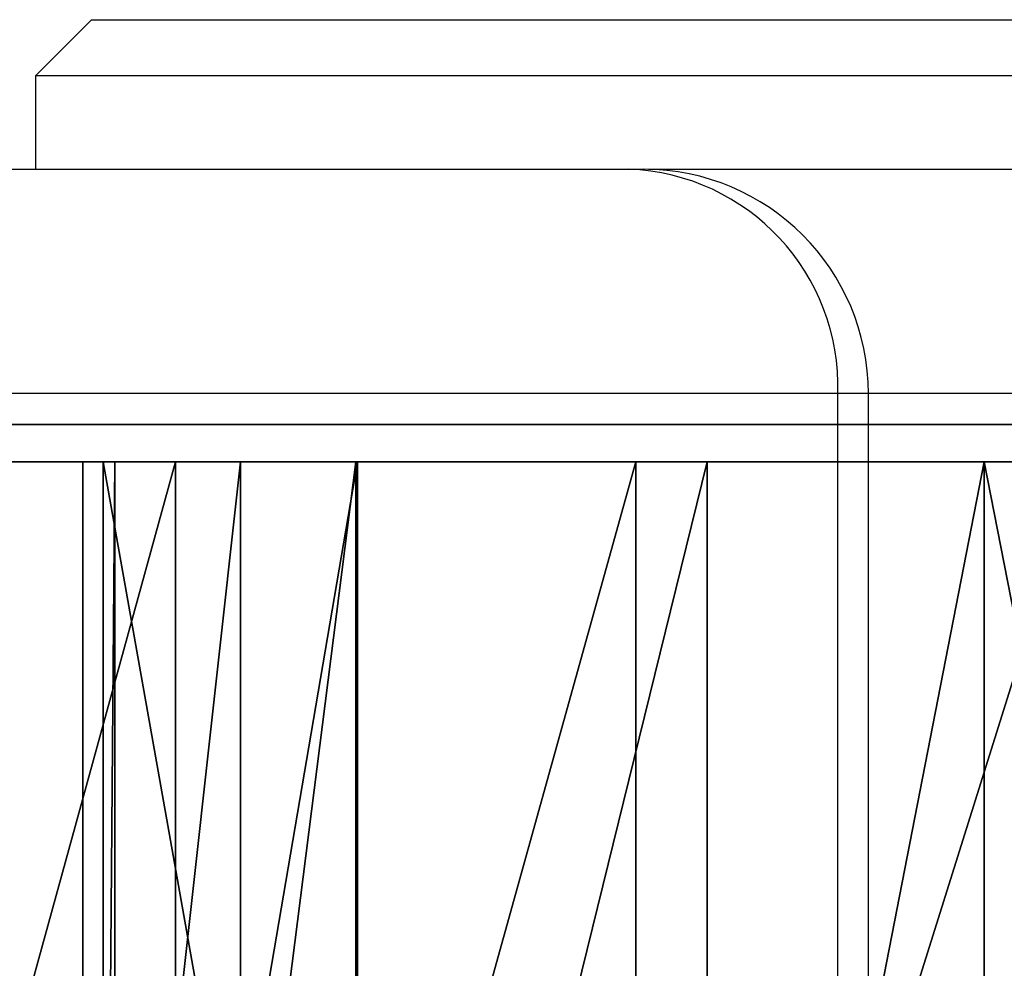
# Model space of a CAD drawing. Units: centimetres. Extents: x -187 to 187, y -172 to 172.
# Drawn here: x -4 to -3, y 20 to 22 of the extents above; entities that cross this region are included whole.
import ezdxf

# ---------------------------------------------------------------- set-up
doc = ezdxf.new("R2010")
doc.units = ezdxf.units.CM
doc.header["$LTSCALE"] = 2.54
doc.layers.get('0').update_dxf_attribs({"true_color": 0xff5454})
doc.layers.add('VP-EQ', color=7, linetype='Continuous', true_color=0x8a3492)

# ---------------------------------------------------------------- blocks, each defined once
blk = doc.blocks.new('Grupuj_4')
at = {"color": 18, "true_color": 0x010101}
mesh = blk.add_polyface(dxfattribs=at)
corners = [(6.536950751230044, 1.254321091437305e-12, 0.3737387732722917), (6.341510707428526, 2.607905003060296e-12, 0.8339595781905765), (4.737145443345051, 5.648956857839948e-12, 0.4999802488833042), (8.052624515081932, 0, 1.406083335530014), (7.695942581508995, 1.340048072506761e-12, 1.756480250846169), (9.057863323000841, 3.609557097661309e-13, 2.93986858539545), (8.59424109071295, 1.91757720813257e-12, 3.127096857108897), (9.399628678993748, 2.801918697059591e-12, 4.741589622374625), (8.899648430111155, 3.934417236450827e-12, 4.737145443345828), (9.14741646503803, 3.532854009336006e-12, 4.989357657301612), (2.939868585395421, 9.226930330896721e-12, 0.3417653559930426), (4.741589622374926, 4.737543690680468e-12), (3.127096857107978, 9.718732485453074e-12, 0.8053875882812106), (1.406083335530071, 1.473601685120229e-11, 1.347004163911879), (1.756480250845396, 1.455553899631923e-11, 1.70368609748541), (0.3737387732724429, 1.959989504030091e-11, 2.862677927763956), (0.8339595781898873, 1.901334201193094e-11, 3.058117971565756), (0, 2.358845563321666e-11, 4.658039056619094), (0.499980248882483, 2.252363628940657e-11, 4.662483235649149), (0.3417653559927201, 2.616477701167241e-11, 6.459760093598413), (0.8053875882804041, 2.495557538395587e-11, 6.272531821886163), (1.703686097484707, 2.537969834293108e-11, 7.643148428148998), (1.347004163911844, 2.681900923562353e-11, 7.993545343464039), (3.058117971565215, 2.387722020102956e-11, 8.565669100804486), (2.862677927763786, 2.51044696142344e-11, 9.025889905721247), (4.662483235648574, 2.098506257652844e-11, 8.89964843011175), (4.910251270574697, 2.098055063015636e-11, 9.151860644067606), (4.658039056619069, 2.181977265536261e-11, 9.399628678993881)]
mesh.append_faces([[corners[k] for k in face] for face in [(8, 7, 9), (0, 10, 11), (24, 26, 27)]], dxfattribs={"vtx0": -1, "color": 18})
mesh.append_faces([[corners[k] for k in face] for face in [(1, 3, 4), (4, 5, 6), (6, 7, 8), (10, 12, 13), (13, 14, 15), (15, 16, 17), (17, 18, 19), (19, 21, 22), (22, 23, 24)]], dxfattribs={"vtx0": -1, "vtx1": -1, "color": 18})
mesh.append_faces([[corners[k] for k in face] for face in [(10, 0, 2)]], dxfattribs={"vtx0": -1, "vtx1": -1, "vtx2": -1, "color": 18})
mesh.append_faces([[corners[k] for k in face] for face in [(0, 1, 2), (1, 0, 3), (4, 3, 5), (6, 5, 7), (10, 2, 12), (13, 12, 14), (15, 14, 16), (17, 16, 18), (19, 18, 20), (19, 20, 21), (22, 21, 23), (24, 23, 25), (24, 25, 26)]], dxfattribs={"vtx0": -1, "vtx2": -1, "color": 18})
blk = doc.blocks.new('Grupuj_2')
at = {"color": 18, "true_color": 0x010101}
mesh = blk.add_polyface(dxfattribs=at)
corners = [(9.75797210656081, 1.900000000007771), (10.28078757532262, 7.79213138457635e-12, 0.2873191987181867), (9.757972106558588, 7.778595545460121e-12), (10.28078757532481, 1.9000000000078, 0.2873191987185747)]
mesh.append_faces([[corners[k] for k in face] for face in [(0, 1, 2), (1, 0, 3)]], dxfattribs={"vtx0": -1, "color": 18})
mesh = blk.add_polyface(dxfattribs=at)
corners = [(10.15695673289289, 1.900000000000822, 14.36079722938796), (9.87122491284539, 1.606252908459282e-12, 13.98973382695573), (10.15695673289062, 8.347100788341778e-13, 14.36079722938757), (9.871224912847573, 1.900000000001594, 13.98973382695612)]
mesh.append_faces([[corners[k] for k in face] for face in [(0, 1, 2), (1, 0, 3)]], dxfattribs={"vtx0": -1, "color": 18})
mesh = blk.add_polyface(dxfattribs=at)
corners = [(10.36793598547226, 1.132498539391236e-12, 15.23286583468065), (10.15695673289289, 1.900000000000822, 14.36079722938796), (10.15695673289062, 8.347100788341778e-13, 14.36079722938757), (10.36793598547447, 1.900000000001131, 15.23286583468105)]
mesh.append_faces([[corners[k] for k in face] for face in [(0, 1, 2), (1, 0, 3)]], dxfattribs={"vtx0": -1, "color": 18})
mesh = blk.add_polyface(dxfattribs=at)
corners = [(10.18432658997149, 1.900000000008802, 1.664380844188986), (10.19988594904889, 9.953353696801059e-12, 2.132449886057062), (10.18432658996933, 8.807319318293594e-12, 1.664380844188597), (10.19988594905113, 1.900000000009921, 2.132449886057422)]
mesh.append_faces([[corners[k] for k in face] for face in [(0, 1, 2), (1, 0, 3)]], dxfattribs={"vtx0": -1, "color": 18})
mesh = blk.add_polyface(dxfattribs=at)
corners = [(10.52178935389547, 1.900000000008371, 0.8330356810211236), (10.18432658996933, 8.807319318293594e-12, 1.664380844188597), (10.52178935389332, 8.365148573830083e-12, 0.8330356810207491), (10.18432658997149, 1.900000000008802, 1.664380844188986)]
mesh.append_faces([[corners[k] for k in face] for face in [(0, 1, 2), (1, 0, 3)]], dxfattribs={"vtx0": -1, "color": 18})
mesh = blk.add_polyface(dxfattribs=at)
corners = [(10.19988594905113, 1.900000000009921, 2.132449886057422), (10.52438409725342, 1.082415934661185e-11, 2.470135647413058), (10.19988594904889, 9.953353696801059e-12, 2.132449886057062), (10.52438409725555, 1.900000000010794, 2.470135647413469)]
mesh.append_faces([[corners[k] for k in face] for face in [(0, 1, 2), (1, 0, 3)]], dxfattribs={"vtx0": -1, "color": 18})
mesh = blk.add_polyface(dxfattribs=at)
corners = [(10.28078757532481, 1.9000000000078, 0.2873191987185747), (10.52178935389332, 8.365148573830083e-12, 0.8330356810207491), (10.28078757532262, 7.79213138457635e-12, 0.2873191987181867), (10.52178935389547, 1.900000000008371, 0.8330356810211236)]
mesh.append_faces([[corners[k] for k in face] for face in [(0, 1, 2), (1, 0, 3)]], dxfattribs={"vtx0": -1, "color": 18})
mesh = blk.add_polyface(dxfattribs=at)
corners = [(10.89632564881507, 9.204370599036337e-13, 15.52240802550261), (10.36793598547447, 1.900000000001131, 15.23286583468105), (10.36793598547226, 1.132498539391236e-12, 15.23286583468065), (10.89632564881737, 1.900000000000924, 15.52240802550298)]
mesh.append_faces([[corners[k] for k in face] for face in [(0, 1, 2), (1, 0, 3)]], dxfattribs={"vtx0": -1, "color": 18})
mesh = blk.add_polyface(dxfattribs=at)
corners = [(10.52438409725555, 1.900000000010794, 2.470135647413469), (10.99146250084163, 1.100463720149492e-11, 2.504318779393489), (10.52438409725342, 1.082415934661185e-11, 2.470135647413058), (10.99146250084383, 1.900000000010974, 2.504318779393873)]
mesh.append_faces([[corners[k] for k in face] for face in [(0, 1, 2), (1, 0, 3)]], dxfattribs={"vtx0": -1, "color": 18})
mesh = blk.add_polyface(dxfattribs=at)
corners = [(11.49197705102823, 9.655565236244002e-13, 15.43169020126138), (10.89632564881737, 1.900000000000924, 15.52240802550298), (10.89632564881507, 9.204370599036337e-13, 15.52240802550261), (11.49197705103043, 1.900000000000967, 15.43169020126178)]
mesh.append_faces([[corners[k] for k in face] for face in [(0, 1, 2), (1, 0, 3)]], dxfattribs={"vtx0": -1, "color": 18})
mesh = blk.add_polyface(dxfattribs=at)
corners = [(10.99146250084383, 1.900000000010974, 2.504318779393873), (11.36166685539668, 1.040003638763665e-11, 2.217474819235445), (10.99146250084163, 1.100463720149492e-11, 2.504318779393489), (11.36166685539895, 1.900000000010374, 2.217474819235806)]
mesh.append_faces([[corners[k] for k in face] for face in [(0, 1, 2), (1, 0, 3)]], dxfattribs={"vtx0": -1, "color": 18})
mesh = blk.add_polyface(dxfattribs=at)
corners = [(11.36166685539668, 1.040003638763665e-11, 2.217474819235445), (11.73413444789799, 1.900000000009228, 1.424623849961625), (11.73413444789571, 9.222418384524645e-12, 1.424623849961246), (11.36166685539895, 1.900000000010374, 2.217474819235806)]
mesh.append_faces([[corners[k] for k in face] for face in [(0, 1, 2), (1, 0, 3)]], dxfattribs={"vtx0": -1, "color": 18})
at = {"color": 0}
mesh = blk.add_polyface(dxfattribs=at)
corners = [(10.28078757532262, 7.79213138457635e-12, 0.2873191987181867), (9.168099652376355, 8.32905300285347e-12, 0.08910007928288458), (9.757972106558588, 7.778595545460121e-12), (8.753471889115842, 9.217906438152568e-12, 0.5180198319925942), (10.52178935389332, 8.365148573830083e-12, 0.8330356810207491), (8.735687353571354, 1.034138108479965e-11, 1.393821451788133), (10.18432658996933, 8.807319318293594e-12, 1.664380844188597), (8.514158796509342, 1.094598189865792e-11, 1.806442125066517), (10.19988594904889, 9.953353696801059e-12, 2.132449886057062), (8.073557910196689, 1.076550404377485e-11, 1.965192182046431), (12.86248870625282, 7.787619438204274e-12, 1.359956231887308), (11.73413444789571, 9.222418384524645e-12, 1.424623849961246), (12.28737313800101, 8.333564949225547e-12, 1.201430462734667), (13.22324115654963, 7.801155277320504e-12, 1.83508358948293), (11.36166685539668, 1.040003638763665e-11, 2.217474819235445), (13.22144434656381, 8.401244144806697e-12, 2.431644657442303), (10.99146250084163, 1.100463720149492e-11, 2.504318779393489), (12.57501823055347, 9.159251135315571e-12, 3.053857783225908), (5.161156700633757, 1.415397576920441e-11, 2.515937430440506), (14.68454573578198, 5.680540482444485e-12, 3.486317658313352), (13.4256084954186, 8.861462674758514e-12, 4.038001699097371), (14.08835611436708, 7.33642480099661e-12, 3.465192515756998), (15.14546171159202, 4.232205697007885e-12, 3.865058730253265), (15.28177376743197, 3.609557097661309e-12, 4.445840410201683), (12.97074003947391, 9.948841750428982e-12, 4.14947101952819), (3.192635147185904, 1.766878199305211e-11, 4.188455300236201), (15.94512452593352, 1.624300693947589e-12, 6.548683912354528), (14.57063801375542, 5.41884759286404e-12, 6.540616454878189), (15.40907057496392, 3.397495618173707e-12, 6.286892969079255), (0.231096136562447, 1.535415350417679e-11, 6.629456488061772), (0.7486315813170111, 1.59316826398026e-11, 6.332732037175592), (1.610697012818929, 1.635580559877781e-11, 6.581446912418507), (4.410899178481625, 1.15866782834928e-11, 1.407238765899561), (3.28073952483666, 1.177166808474794e-11, 1.417455930506711), (3.844091132252313, 1.114450753902929e-11, 1.221182389872191), (4.802902370827529, 1.287258299953464e-11, 2.214300965824795), (2.952252074764112, 1.320195508469624e-11, 1.915436182601096), (2.993561442891669, 1.488491108148082e-11, 2.510567993577206), (3.632508707734661, 1.640543700887065e-11, 3.109810148044495), (12.3988515815474, 1.014736739080035e-11, 3.487788691768367), (3.790914088253636, 1.749281608454112e-11, 3.550535070227799), (12.55794621786451, 1.04677155832178e-11, 3.928265272650778), (3.614068833422118, 1.798010629272539e-11, 3.984189860878123), (6.963189979296487, 7.534950441367983e-12, 0.07016976206876809), (5.86607600228256, 9.163763081687648e-12, 0.3416585364608425), (6.368711036243977, 7.850786687413348e-12, 0.02033882189957918), (7.405318949476374, 8.351612734713854e-12, 0.4706823212457733), (5.661752072909607, 1.093244605954169e-11, 0.9021405327967978), (7.43516991527444, 8.789271532805287e-12, 1.367412390552503), (6.001725702082569, 1.293575024874372e-11, 1.709458746642867), (7.63976492790264, 9.91274617945237e-12, 1.788686176134034), (5.967177242553079, 1.421714301841348e-11, 2.176510270090437), (10.52438409725342, 1.082415934661185e-11, 2.470135647413058), (5.62923776949332, 1.469540933385361e-11, 2.500744188980164), (2.742666928463727, 1.667615379119525e-11, 4.058611841600289), (1.462811560967286, 1.534964155780472e-11, 3.541336542159634), (2.056292422763748, 1.592717069343053e-11, 3.480765897353227), (1.027995899999509, 1.533610571868849e-11, 3.949777085333437), (0.9304544981478804, 1.590009901519807e-11, 4.538312565364958), (15.03748905365981, 4.056239788496896e-12, 4.99009523558047), (1.210254398742969, 1.677090466500886e-11, 5.065190494261166), (14.19387253361814, 5.328608665422508e-12, 5.295590021903044), (2.037695512510985, 1.79214509898884e-11, 5.352742176898069), (13.85644069056271, 6.610001435092272e-12, 5.620352200894121), (2.361665003719027, 1.852605180374667e-11, 5.690935154910798), (13.82262290704411, 7.146923053369392e-12, 6.087457198864141), (2.376492118264717, 1.834106200249153e-11, 6.159027964388584), (14.10975634480454, 6.668656737929268e-12, 6.4574370774122), (2.07457552760715, 1.747476829905281e-11, 6.517046251486315), (16.21214434979375, 3.068123533012113e-13, 7.082152514989073), (0, 1.534061766506056e-11, 7.179440953294212), (16.10044641836648, 0, 7.668166088591112), (0.1502704408854576, 1.588656317608184e-11, 7.756768530088472), (14.76097488333338, 1.272368876925611e-12, 8.001961690654888), (15.65591284707595, 8.121503469737945e-13, 8.066008067681462), (14.32062287736555, 2.391331577200617e-12, 8.16140080897508), (1.493043806289051, 1.790791515077217e-11, 8.050431509016189), (1.92656013998559, 1.851702791100251e-11, 8.227615904573478), (14.09974007600626, 3.262137227011408e-12, 8.574367526368091), (2.130495881103649, 1.833203810974737e-11, 8.649209233630224), (14.2115651500031, 3.415543403662014e-12, 9.029148654424361), (2.00030050737534, 1.746123245993658e-11, 9.099075754134308), (14.59876940442045, 2.838014268036204e-12, 9.292594259762176), (1.602720505932107, 1.634226975966158e-11, 9.346585075298027), (15.46791430113569, 1.669420157668356e-12, 9.401827567204755), (0.7140230933533334, 1.591814680068637e-11, 9.47000633049247), (15.85114398363973, 7.805667223692581e-13, 9.85901827881079), (0.3619196457007757, 1.507441282910804e-11, 9.951578234243154), (15.87809750220605, 2.346212113479851e-13, 10.45497284433397), (0.3745016549979847, 1.539024907515341e-11, 10.54800931104341), (13.71113682489451, 2.373283791712311e-12, 10.67156412697216), (14.17826813147071, 1.254321091437305e-12, 10.7050165413393), (15.53770317059872, 2.48157050464215e-13, 10.94489124094774), (14.96978463472669, 7.94102561485488e-13, 11.12752988128412), (13.3413816487068, 3.244089441523101e-12, 10.95898686666606), (2.560833080796227, 2.173404567429316e-11, 10.72196217257827), (2.91861510614958, 2.221231198973328e-11, 11.02415870456476), (13.25856278774746, 3.429079242778244e-12, 11.41993345563269), (2.982652912256107, 2.167087842508408e-11, 11.48808745017099), (13.50513849440202, 2.819966482547898e-12, 11.81809315035132), (2.720116618307911, 2.038948565541432e-11, 11.87590882138559), (14.25471267804838, 1.669420157668356e-12, 12.27139581982514), (1.95845108085013, 1.913967651034909e-11, 12.35012555074736), (12.13336821865895, 2.409379362688924e-12, 12.71681210266806), (14.41885419844964, 8.076384006017179e-13, 12.84493387227798), (12.54650757679926, 1.290416662413918e-12, 12.93737182783578), (14.2010809034966, 2.616928895804449e-13, 13.40032844223379), (13.09774221780644, 8.482459179504076e-13, 13.64529574176403), (13.69084744402975, 2.752287286966748e-13, 13.70944032031582), (11.67867469551424, 3.280185012499714e-12, 12.82899285690423), (4.154812272496846, 2.503679041865326e-11, 12.74267882876234), (4.604576819553608, 2.555115230506999e-11, 12.87322603792901), (11.4155320288592, 3.465174813754857e-12, 13.21640305113791), (4.85177508705376, 2.523531605902462e-11, 13.27099951386185), (11.47884400298787, 2.856062053524511e-12, 13.68043140753721), (4.769677410892308, 2.424268785716777e-11, 13.73207509679747), (9.410661193154136, 2.292068757014931e-12, 13.90481161717064), (9.87122491284539, 1.606252908459282e-12, 13.98973382695573), (11.97923927977789, 1.705515728644968e-12, 14.39942329477042), (6.896863031072492, 1.687467943156662e-12, 13.87669120075737), (10.15695673289062, 8.347100788341778e-13, 14.36079722938757), (10.36793598547226, 1.132498539391236e-12, 15.23286583468065), (11.910214699559, 1.285904716041841e-12, 14.99797648699242), (11.49197705102823, 9.655565236244002e-13, 15.43169020126138), (10.89632564881507, 9.204370599036337e-13, 15.52240802550261), (7.284478885804809, 1.299440555158071e-12, 14.13953083013369), (9.011380034025775, 2.540225807479146e-12, 14.14956716373858), (7.397015178477575, 8.753175961828674e-13, 14.59413648830583), (8.878078530191102, 2.219877615061705e-12, 14.59852309775223), (7.239773002870045, 1.696491835900815e-12, 15.47747719016897), (9.038169194452893, 1.678444050412509e-12, 15.45975230426893), (8.709663035858416, 1.678444050412509e-12, 15.95864548583584), (7.578048513633373, 1.696491835900815e-12, 15.9697986112612), (8.145742310643996, 1.678444050412509e-12, 16.15563309590828), (6.432884326855695, 1.849898012551421e-12, 13.94036602815406), (4.266742639495827, 2.348919281303097e-11, 14.47509091969625), (6.130407973149201, 1.696491835900815e-12, 14.29791151765026), (5.930922521063413, 1.696491835900815e-12, 15.15087712149796), (4.389175347886402, 2.346212113479851e-11, 15.05974546279386), (4.841413850440666, 2.348919281303097e-11, 15.44999030857137), (5.437692315075563, 2.348919281303097e-11, 15.4855247349924), (1.832661515158143, 1.869750576588558e-11, 12.93327675026073), (3.733059558550072, 2.394941134298278e-11, 12.94628474687227), (2.086746126603154, 1.932015436523216e-11, 13.47302608704391), (3.203888291007843, 2.24018137373605e-11, 13.64436965327594), (2.61633467913083, 2.074592941880837e-11, 13.74766093800569), (2.092728817079653, 2.04887484756e-11, 10.73642315113789), (0.7466008142271531, 1.670322546942771e-11, 11.01430380171656), (1.325370097889143, 1.845837260816552e-11, 11.15892210145945), (0.6201809292329479, 1.677541661138093e-11, 8.124290596462659)]
mesh.append_faces([[corners[k] for k in face] for face in [(0, 1, 2), (10, 11, 12), (19, 20, 21), (26, 27, 28), (32, 33, 34), (43, 44, 45), (54, 55, 56), (73, 71, 74), (91, 92, 93), (107, 106, 108), (121, 123, 124), (132, 131, 133), (139, 137, 140), (143, 144, 145), (147, 146, 148), (72, 76, 149)]], dxfattribs={"vtx0": -1, "color": 0})
mesh.append_faces([[corners[k] for k in face] for face in [(1, 0, 3), (3, 4, 5), (5, 6, 7), (7, 8, 9), (11, 13, 14), (14, 15, 16), (20, 23, 24), (33, 35, 36), (36, 35, 37), (37, 18, 38), (38, 39, 40), (40, 41, 42), (42, 24, 25), (44, 46, 47), (47, 48, 49), (49, 50, 51), (51, 52, 53), (53, 16, 18), (55, 54, 57), (57, 54, 58), (58, 59, 60), (60, 61, 62), (62, 63, 64), (64, 65, 66), (66, 67, 68), (68, 27, 31), (29, 69, 70), (70, 71, 72), (75, 76, 73), (76, 75, 77), (77, 78, 79), (79, 80, 81), (81, 82, 83), (83, 84, 85), (85, 86, 87), (87, 88, 89), (90, 88, 91), (94, 95, 90), (95, 94, 96), (96, 97, 98), (98, 99, 100), (100, 101, 102), (103, 104, 105), (105, 106, 107), (109, 110, 103), (110, 109, 111), (111, 112, 113), (113, 114, 115), (116, 114, 117), (117, 118, 120), (120, 118, 121), (125, 126, 127), (127, 128, 129), (129, 131, 132), (115, 134, 135), (134, 115, 119), (135, 137, 138), (138, 137, 139), (102, 110, 141), (141, 142, 143), (89, 146, 147), (146, 89, 95)]], dxfattribs={"vtx0": -1, "vtx1": -1, "color": 0})
mesh.append_faces([[corners[k] for k in face] for face in [(16, 17, 18), (24, 23, 25), (38, 18, 17), (51, 9, 8), (58, 25, 23), (31, 27, 26), (31, 69, 29), (72, 71, 73), (89, 88, 90), (102, 101, 103), (115, 114, 116), (115, 116, 119), (110, 102, 103), (95, 89, 90), (76, 72, 73)]], dxfattribs={"vtx0": -1, "vtx1": -1, "vtx2": -1, "color": 0})
mesh.append_faces([[corners[k] for k in face] for face in [(3, 0, 4), (5, 4, 6), (7, 6, 8), (11, 10, 13), (14, 13, 15), (16, 15, 17), (20, 19, 22), (20, 22, 23), (33, 32, 35), (37, 35, 18), (38, 17, 39), (40, 39, 41), (42, 41, 24), (44, 43, 46), (47, 46, 48), (49, 48, 50), (51, 50, 9), (51, 8, 52), (53, 52, 16), (58, 54, 25), (58, 23, 59), (60, 59, 61), (62, 61, 63), (64, 63, 65), (66, 65, 67), (68, 67, 27), (31, 26, 69), (70, 69, 71), (77, 75, 78), (79, 78, 80), (81, 80, 82), (83, 82, 84), (85, 84, 86), (87, 86, 88), (91, 88, 92), (96, 94, 97), (98, 97, 99), (100, 99, 101), (103, 101, 104), (105, 104, 106), (111, 109, 112), (113, 112, 114), (117, 114, 118), (121, 118, 122), (121, 122, 123), (116, 125, 119), (125, 116, 126), (127, 126, 128), (129, 128, 130), (129, 130, 131), (135, 134, 136), (135, 136, 137), (141, 110, 142), (143, 142, 144)]], dxfattribs={"vtx0": -1, "vtx2": -1, "color": 0})
mesh.append_faces([[corners[k] for k in face] for face in [(29, 30, 31)]], dxfattribs={"vtx2": -1, "color": 0})
blk = doc.blocks.new('Grupuj_5')
at = {"color": 152, "true_color": 0x007db7}
blk.add_blockref('Grupuj_2', (0, 0, 2.179782475135597), dxfattribs=at)
blk = doc.blocks.new('Grupuj_12')
at = {"color": 0}
for name, p in [('Grupuj_5', (0, 0.04999989218411987)), ('Grupuj_4', (3.369720570436712, 0, 5.399567111179563))]:
    blk.add_blockref(name, p, dxfattribs=at)
blk = doc.blocks.new('bok')
at = {"color": 0}
blk.add_blockref('Grupuj_12', (22.57230237497939, 0, 5.71471632509118), dxfattribs=at)
blk = doc.blocks.new('Grupuj_18')
at = {"color": 0, "extrusion": (0, 0, -1), "zscale": -1, "rotation": 180}
blk.add_blockref('bok', (0, 42.08601466227416, -15.70655804062897), dxfattribs=at)
blk = doc.blocks.new('0633 2')
at = {"color": 7, "linetype": 'Continuous', "lineweight": 25}
for p, q in [((-51.84803516456468, -6.325805419484655), (-51.86303526946885, -6.340805226365606)), ((-51.84803516456468, -6.325805419484655), (-51.58803523370607, -6.325805419484655)), ((-51.86303526946885, -6.340805226365606), (-51.86303526946885, -6.365805202523747)), ((-51.5730352778135, -6.340805226365606), (-51.86303526946885, -6.340805226365606)), ((-51.90211788603646, -6.365805202523747), (-51.7045116502939, -6.365805202523747)), ((-51.7045116502939, -6.365805202523747), (-51.70042873212678, -6.365805202523747)), ((-51.69920609185083, -6.365805202523747), (-51.46355585047585, -6.365805202523747)), ((-51.64859474489075, -6.425805324117223), (-51.93535716125351, -6.425805324117223)), ((-51.64859474489075, -6.685805254975835), (-51.64859474489075, -6.425805324117223)), ((-51.64042875954491, -6.685805254975835), (-51.64042875954491, -6.425805324117223))]:
    blk.add_line(p, q, dxfattribs=at)
at = {"color": 8, "linetype": 'Continuous', "lineweight": 25}
for p, q in [((-51.64042875954491, -6.425805324117223), (-51.64859474489075, -6.425805324117223)), ((-51.50771797487123, -6.425805324117223), (-51.64042875954491, -6.425805324117223))]:
    blk.add_line(p, q, dxfattribs=at)
at = {"color": 7, "linetype": 'Continuous', "lineweight": 25}
for centre, radius, start, end in [((-51.7066278985866, -6.423833276695498), 0.05806665048820318, 358.0537584809955, 87.91138368090978), ((-51.70042873764882, -6.425805306865772), 0.06000000000000938, 0, 90)]:
    blk.add_arc(centre, radius, start, end, dxfattribs=at)
blk = doc.blocks.new('0633 2d')
at = {"layer": 'VP-EQ', "color": 0, "xscale": 5, "yscale": 5, "zscale": 5}
blk.add_blockref('0633 2', (466.0176066306715, 455.6355809882066), dxfattribs=at)

msp = doc.modelspace()

# ---------------------------------------------------------------- block references
at = {"color": 0}
msp.add_blockref('Grupuj_18', (-36.51979249325647, -21.07135062566521), dxfattribs=at)
at = {"layer": 'VP-EQ', "color": 0}
msp.add_blockref('0633 2d', (-210.5560682263884, -402.4505220401221), dxfattribs=at)

doc.saveas('drawing.dxf')
